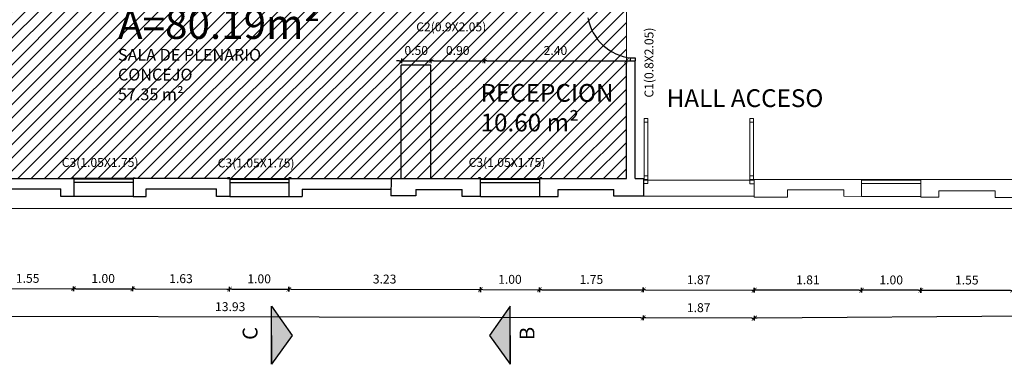
# Model space of a CAD drawing. Units: millimetres. Extents: x 404 to 1333, y 146 to 1825.
# Drawn here: x 919 to 936, y 608 to 614 of the extents above; entities that cross this region are included whole.
import ezdxf

# ---------------------------------------------------------------- set-up
doc = ezdxf.new("R2010")
doc.units = ezdxf.units.MM
doc.layers.add('0.1', color=1, linetype='Continuous', lineweight=9)
doc.layers.add('252', color=252, linetype='Continuous', lineweight=18)
for name, color, linetype in [('10-COTA-PARC-50', 5, 'Continuous'), ('abeturas', 1, 'Continuous'), ('muro', 3, 'Continuous'), ('muro cortado', 2, 'Continuous')]:
    doc.layers.add(name, color=color, linetype=linetype)
doc.styles.add('ARIAL', font='ARIAL.TTF', dxfattribs={"height": 0.6})
doc.styles.add('ROMANS_COTAS', font='ROMANS.shx', dxfattribs={"width": 0.7})
doc.dimstyles.new('COTA-S-N-2-50', dxfattribs={"dimscale": 0.5, "dimtxt": 0.3, "dimasz": 0.08, "dimexe": 0, "dimexo": 0, "dimgap": 0.2, "dimtad": 1, "dimzin": 0, "dimdsep": 46, "dimtxsty": 'ROMANS_COTAS', "dimblk1": 'M2_COTA', "dimblk2": 'M2_COTA', "dimsah": 1, "dimcen": 0.1, "dimse1": 1, "dimse2": 1, "dimclrd": 256, "dimclre": 256, "dimclrt": 2, "dimadec": 0, "dimazin": 0, "dimtfac": 1, "dimtix": 1, "dimtmove": 2, "dimatfit": 3, "dimldrblk": 'M2_COTA', "dimfxl": 1, "dimtolj": 1, "dimtzin": 0, "dimarcsym": 0})

# ---------------------------------------------------------------- blocks, each defined once
blk = doc.blocks.new('M2_COTA')
for p, q in [((-1, 0), (0, 0)), ((0, 1), (0, -1))]:
    blk.add_line(p, q)
at = {"const_width": 0.2}
blk.add_lwpolyline([(-1, -1), (1, 1)], dxfattribs=at)
blk = doc.blocks.new('*D86')
at = {"layer": '10-COTA-PARC-50', "linetype": 'Continuous', "lineweight": -2}
blk.add_line((935.967, 609.54), (934.496, 609.541), dxfattribs=at)
at = {"layer": 'Defpoints', "color": 0, "linetype": 'Continuous'}
for p in [(934.457, 611.112), (936.008, 611.111), (934.456, 609.541)]:
    blk.add_point(p, dxfattribs=at)
at = {"layer": '10-COTA-PARC-50', "linetype": 'Continuous', "lineweight": -2, "xscale": 0.04, "yscale": 0.04, "zscale": 0.04}
for p, rotation in [((934.456, 609.541), 179.9594211806363), ((936.007, 609.54), 359.9594211806363)]:
    blk.add_blockref('M2_COTA', p, dxfattribs=dict(at, rotation=rotation))
at = {"layer": '10-COTA-PARC-50', "color": 2, "linetype": 'Continuous', "insert": (935.231, 609.716), "char_height": 0.15, "attachment_point": 5, "rotation": 359.9594, "style": 'ROMANS_COTAS'}
blk.add_mtext('\\A1;1.55', dxfattribs=at)
blk = doc.blocks.new('*D87')
at = {"layer": '10-COTA-PARC-50', "linetype": 'Continuous', "lineweight": -2}
blk.add_line((934.417, 609.542), (933.496, 609.542), dxfattribs=at)
at = {"layer": 'Defpoints', "color": 0, "linetype": 'Continuous'}
for p in [(933.457, 611.128), (934.458, 611.112), (933.456, 609.543)]:
    blk.add_point(p, dxfattribs=at)
at = {"layer": '10-COTA-PARC-50', "linetype": 'Continuous', "lineweight": -2, "xscale": 0.04, "yscale": 0.04, "zscale": 0.04}
for p, rotation in [((933.456, 609.543), 179.9594211806363), ((934.457, 609.542), 359.9594211806363)]:
    blk.add_blockref('M2_COTA', p, dxfattribs=dict(at, rotation=rotation))
at = {"layer": '10-COTA-PARC-50', "color": 2, "linetype": 'Continuous', "insert": (933.956, 609.717), "char_height": 0.15, "attachment_point": 5, "rotation": 359.9594, "style": 'ROMANS_COTAS'}
blk.add_mtext('\\A1;1.00', dxfattribs=at)
blk = doc.blocks.new('*D88')
at = {"layer": '10-COTA-PARC-50', "linetype": 'Continuous', "lineweight": -2}
blk.add_line((933.416, 609.543), (931.685, 609.544), dxfattribs=at)
at = {"layer": 'Defpoints', "color": 0, "linetype": 'Continuous'}
for p in [(931.646, 611.115), (933.457, 611.128), (931.645, 609.544)]:
    blk.add_point(p, dxfattribs=at)
at = {"layer": '10-COTA-PARC-50', "linetype": 'Continuous', "lineweight": -2, "xscale": 0.04, "yscale": 0.04, "zscale": 0.04}
for p, rotation in [((931.645, 609.544), 179.9594211806363), ((933.456, 609.543), 359.9594211806363)]:
    blk.add_blockref('M2_COTA', p, dxfattribs=dict(at, rotation=rotation))
at = {"layer": '10-COTA-PARC-50', "color": 2, "linetype": 'Continuous', "insert": (932.551, 609.718), "char_height": 0.15, "attachment_point": 5, "rotation": 359.9594, "style": 'ROMANS_COTAS'}
blk.add_mtext('\\A1;1.81', dxfattribs=at)
blk = doc.blocks.new('*D89')
at = {"layer": '10-COTA-PARC-50', "linetype": 'Continuous', "lineweight": -2}
blk.add_line((945.636, 609.17), (931.693, 609.072), dxfattribs=at)
at = {"layer": 'Defpoints', "color": 0, "linetype": 'Continuous'}
for p in [(945.67, 610.083), (931.646, 609.984), (931.653, 609.072)]:
    blk.add_point(p, dxfattribs=at)
at = {"layer": '10-COTA-PARC-50', "linetype": 'Continuous', "lineweight": -2, "xscale": 0.04, "yscale": 0.04, "zscale": 0.04}
for p, rotation in [((931.653, 609.072), 180.4038658288874), ((945.676, 609.17), 0.4038658288873886)]:
    blk.add_blockref('M2_COTA', p, dxfattribs=dict(at, rotation=rotation))
at = {"layer": '10-COTA-PARC-50', "color": 2, "linetype": 'Continuous', "insert": (938.663, 609.296), "char_height": 0.15, "attachment_point": 5, "rotation": 0.4039, "style": 'ROMANS_COTAS'}
blk.add_mtext('\\A1;14.02', dxfattribs=at)
blk = doc.blocks.new('*D94')
at = {"layer": '10-COTA-PARC-50', "linetype": 'Continuous', "lineweight": -2}
blk.add_line((918.658, 609.571), (920.127, 609.568), dxfattribs=at)
at = {"layer": 'Defpoints', "color": 0, "linetype": 'Continuous'}
for p in [(918.621, 611.126), (920.17, 611.126), (920.167, 609.568)]:
    blk.add_point(p, dxfattribs=at)
at = {"layer": '10-COTA-PARC-50', "linetype": 'Continuous', "lineweight": -2, "xscale": 0.04, "yscale": 0.04, "zscale": 0.04}
for p, rotation in [((918.618, 609.571), 179.8802171971382), ((920.167, 609.568), 359.8802171971382)]:
    blk.add_blockref('M2_COTA', p, dxfattribs=dict(at, rotation=rotation))
at = {"layer": '10-COTA-PARC-50', "color": 2, "linetype": 'Continuous', "insert": (919.393, 609.744), "char_height": 0.15, "attachment_point": 5, "rotation": 359.8802, "style": 'ROMANS_COTAS'}
blk.add_mtext('\\A1;1.55', dxfattribs=at)
blk = doc.blocks.new('*D95')
at = {"layer": '10-COTA-PARC-50', "linetype": 'Continuous', "lineweight": -2}
blk.add_line((920.207, 609.568), (921.124, 609.566), dxfattribs=at)
at = {"layer": 'Defpoints', "color": 0, "linetype": 'Continuous'}
for p in [(920.17, 611.126), (921.168, 611.126), (921.164, 609.566)]:
    blk.add_point(p, dxfattribs=at)
at = {"layer": '10-COTA-PARC-50', "linetype": 'Continuous', "lineweight": -2, "xscale": 0.04, "yscale": 0.04, "zscale": 0.04}
for p, rotation in [((920.167, 609.568), 179.8802171971382), ((921.164, 609.566), 359.8802171971382)]:
    blk.add_blockref('M2_COTA', p, dxfattribs=dict(at, rotation=rotation))
at = {"layer": '10-COTA-PARC-50', "color": 2, "linetype": 'Continuous', "insert": (920.666, 609.742), "char_height": 0.15, "attachment_point": 5, "rotation": 359.8802, "style": 'ROMANS_COTAS'}
blk.add_mtext('\\A1;1.00', dxfattribs=at)
blk = doc.blocks.new('*D96')
at = {"layer": '10-COTA-PARC-50', "linetype": 'Continuous', "lineweight": -2}
blk.add_line((921.204, 609.566), (922.753, 609.562), dxfattribs=at)
at = {"layer": 'Defpoints', "color": 0, "linetype": 'Continuous'}
for p in [(921.168, 611.126), (922.796, 611.126), (922.793, 609.562)]:
    blk.add_point(p, dxfattribs=at)
at = {"layer": '10-COTA-PARC-50', "linetype": 'Continuous', "lineweight": -2, "xscale": 0.04, "yscale": 0.04, "zscale": 0.04}
for p, rotation in [((921.164, 609.566), 179.8802171971382), ((922.793, 609.562), 359.8802171971382)]:
    blk.add_blockref('M2_COTA', p, dxfattribs=dict(at, rotation=rotation))
at = {"layer": '10-COTA-PARC-50', "color": 2, "linetype": 'Continuous', "insert": (921.979, 609.739), "char_height": 0.15, "attachment_point": 5, "rotation": 359.8802, "style": 'ROMANS_COTAS'}
blk.add_mtext('\\A1;1.63', dxfattribs=at)
blk = doc.blocks.new('*D97')
at = {"layer": '10-COTA-PARC-50', "linetype": 'Continuous', "lineweight": -2}
blk.add_line((922.837, 609.562), (923.757, 609.56), dxfattribs=at)
at = {"layer": 'Defpoints', "color": 0, "linetype": 'Continuous'}
for p in [(922.8, 611.126), (923.8, 611.128), (923.797, 609.56)]:
    blk.add_point(p, dxfattribs=at)
at = {"layer": '10-COTA-PARC-50', "linetype": 'Continuous', "lineweight": -2, "xscale": 0.04, "yscale": 0.04, "zscale": 0.04}
for p, rotation in [((922.797, 609.562), 179.8802171971382), ((923.797, 609.56), 359.8802171971382)]:
    blk.add_blockref('M2_COTA', p, dxfattribs=dict(at, rotation=rotation))
at = {"layer": '10-COTA-PARC-50', "color": 2, "linetype": 'Continuous', "insert": (923.297, 609.736), "char_height": 0.15, "attachment_point": 5, "rotation": 359.8802, "style": 'ROMANS_COTAS'}
blk.add_mtext('\\A1;1.00', dxfattribs=at)
blk = doc.blocks.new('*D98')
at = {"layer": '10-COTA-PARC-50', "linetype": 'Continuous', "lineweight": -2}
blk.add_line((923.837, 609.56), (926.988, 609.554), dxfattribs=at)
at = {"layer": 'Defpoints', "color": 0, "linetype": 'Continuous'}
for p in [(923.8, 611.128), (927.031, 611.126), (927.028, 609.553)]:
    blk.add_point(p, dxfattribs=at)
at = {"layer": '10-COTA-PARC-50', "linetype": 'Continuous', "lineweight": -2, "xscale": 0.04, "yscale": 0.04, "zscale": 0.04}
for p, rotation in [((923.797, 609.56), 179.8802171971382), ((927.028, 609.553), 359.8802171971382)]:
    blk.add_blockref('M2_COTA', p, dxfattribs=dict(at, rotation=rotation))
at = {"layer": '10-COTA-PARC-50', "color": 2, "linetype": 'Continuous', "insert": (925.413, 609.732), "char_height": 0.15, "attachment_point": 5, "rotation": 359.8802, "style": 'ROMANS_COTAS'}
blk.add_mtext('\\A1;3.23', dxfattribs=at)
blk = doc.blocks.new('*D99')
at = {"layer": '10-COTA-PARC-50', "linetype": 'Continuous', "lineweight": -2}
blk.add_line((927.068, 609.553), (927.984, 609.551), dxfattribs=at)
at = {"layer": 'Defpoints', "color": 0, "linetype": 'Continuous'}
for p in [(927.031, 611.126), (928.028, 611.126), (928.024, 609.551)]:
    blk.add_point(p, dxfattribs=at)
at = {"layer": '10-COTA-PARC-50', "linetype": 'Continuous', "lineweight": -2, "xscale": 0.04, "yscale": 0.04, "zscale": 0.04}
for p, rotation in [((927.028, 609.553), 179.8802171971382), ((928.024, 609.551), 359.8802171971382)]:
    blk.add_blockref('M2_COTA', p, dxfattribs=dict(at, rotation=rotation))
at = {"layer": '10-COTA-PARC-50', "color": 2, "linetype": 'Continuous', "insert": (927.526, 609.727), "char_height": 0.15, "attachment_point": 5, "rotation": 359.8802, "style": 'ROMANS_COTAS'}
blk.add_mtext('\\A1;1.00', dxfattribs=at)
blk = doc.blocks.new('*D100')
at = {"layer": '10-COTA-PARC-50', "linetype": 'Continuous', "lineweight": -2}
blk.add_line((928.064, 609.551), (929.735, 609.548), dxfattribs=at)
at = {"layer": 'Defpoints', "color": 0, "linetype": 'Continuous'}
for p in [(928.028, 611.126), (929.778, 611.13), (929.775, 609.548)]:
    blk.add_point(p, dxfattribs=at)
at = {"layer": '10-COTA-PARC-50', "linetype": 'Continuous', "lineweight": -2, "xscale": 0.04, "yscale": 0.04, "zscale": 0.04}
for p, rotation in [((928.024, 609.551), 179.8802171971382), ((929.775, 609.548), 359.8802171971382)]:
    blk.add_blockref('M2_COTA', p, dxfattribs=dict(at, rotation=rotation))
at = {"layer": '10-COTA-PARC-50', "color": 2, "linetype": 'Continuous', "insert": (928.9, 609.725), "char_height": 0.15, "attachment_point": 5, "rotation": 359.8802, "style": 'ROMANS_COTAS'}
blk.add_mtext('\\A1;1.75', dxfattribs=at)
blk = doc.blocks.new('*D101')
at = {"layer": '10-COTA-PARC-50', "linetype": 'Continuous', "lineweight": -2}
blk.add_line((929.814, 609.548), (931.604, 609.544), dxfattribs=at)
at = {"layer": 'Defpoints', "color": 0, "linetype": 'Continuous'}
for p in [(929.777, 611.13), (931.647, 611.129), (931.644, 609.544)]:
    blk.add_point(p, dxfattribs=at)
at = {"layer": '10-COTA-PARC-50', "linetype": 'Continuous', "lineweight": -2, "xscale": 0.04, "yscale": 0.04, "zscale": 0.04}
for p, rotation in [((929.774, 609.548), 179.8802171971382), ((931.644, 609.544), 359.8802171971382)]:
    blk.add_blockref('M2_COTA', p, dxfattribs=dict(at, rotation=rotation))
at = {"layer": '10-COTA-PARC-50', "color": 2, "linetype": 'Continuous', "insert": (930.709, 609.721), "char_height": 0.15, "attachment_point": 5, "rotation": 359.8802, "style": 'ROMANS_COTAS'}
blk.add_mtext('\\A1;1.87', dxfattribs=at)
blk = doc.blocks.new('*D102')
at = {"layer": '10-COTA-PARC-50', "linetype": 'Continuous', "lineweight": -2}
blk.add_line((931.604, 609.072), (929.816, 609.076), dxfattribs=at)
at = {"layer": 'Defpoints', "color": 0, "linetype": 'Continuous'}
for p in [(929.777, 609.985), (931.646, 609.984), (929.776, 609.076)]:
    blk.add_point(p, dxfattribs=at)
at = {"layer": '10-COTA-PARC-50', "linetype": 'Continuous', "lineweight": -2, "xscale": 0.04, "yscale": 0.04, "zscale": 0.04}
for p, rotation in [((929.776, 609.076), 179.8802171971382), ((931.644, 609.072), 359.8802171971382)]:
    blk.add_blockref('M2_COTA', p, dxfattribs=dict(at, rotation=rotation))
at = {"layer": '10-COTA-PARC-50', "color": 2, "linetype": 'Continuous', "insert": (930.71, 609.249), "char_height": 0.15, "attachment_point": 5, "rotation": 359.8802, "style": 'ROMANS_COTAS'}
blk.add_mtext('\\A1;1.87', dxfattribs=at)
blk = doc.blocks.new('*D103')
at = {"layer": '10-COTA-PARC-50', "linetype": 'Continuous', "lineweight": -2}
blk.add_line((929.736, 609.076), (915.882, 609.105), dxfattribs=at)
at = {"layer": 'Defpoints', "color": 0, "linetype": 'Continuous'}
for p in [(915.844, 609.998), (929.777, 609.985), (915.842, 609.105)]:
    blk.add_point(p, dxfattribs=at)
at = {"layer": '10-COTA-PARC-50', "linetype": 'Continuous', "lineweight": -2, "xscale": 0.04, "yscale": 0.04, "zscale": 0.04}
for p, rotation in [((915.842, 609.105), 179.8802171971382), ((929.776, 609.076), 359.8802171971382)]:
    blk.add_blockref('M2_COTA', p, dxfattribs=dict(at, rotation=rotation))
at = {"layer": '10-COTA-PARC-50', "color": 2, "linetype": 'Continuous', "insert": (922.809, 609.266), "char_height": 0.15, "attachment_point": 5, "rotation": 359.8802, "style": 'ROMANS_COTAS'}
blk.add_mtext('\\A1;13.93', dxfattribs=at)
blk = doc.blocks.new('*D111')
at = {"layer": '10-COTA-PARC-50', "linetype": 'Continuous', "lineweight": -2}
blk.add_line((929.685, 619.61), (931.616, 619.608), dxfattribs=at)
at = {"layer": 'Defpoints', "color": 0, "linetype": 'Continuous'}
for p in [(931.656, 619.608), (929.641, 616.339), (931.647, 611.115)]:
    blk.add_point(p, dxfattribs=at)
at = {"layer": '10-COTA-PARC-50', "linetype": 'Continuous', "lineweight": -2, "xscale": 0.04, "yscale": 0.04, "zscale": 0.04}
for p, rotation in [((929.645, 619.61), 179.9401051877197), ((931.656, 619.608), 359.9401051877197)]:
    blk.add_blockref('M2_COTA', p, dxfattribs=dict(at, rotation=rotation))
at = {"layer": '10-COTA-PARC-50', "color": 2, "linetype": 'Continuous', "insert": (930.65, 619.784), "char_height": 0.15, "attachment_point": 5, "rotation": 359.9401, "style": 'ROMANS_COTAS'}
blk.add_mtext('\\A1;2.01', dxfattribs=at)
blk = doc.blocks.new('*D112')
at = {"layer": '10-COTA-PARC-50', "linetype": 'Continuous', "lineweight": -2}
for p, q in [((925.656, 613.415), (925.616, 613.415)), ((925.696, 613.415), (926.196, 613.415)), ((926.236, 613.415), (926.276, 613.415))]:
    blk.add_line(p, q, dxfattribs=at)
at = {"layer": 'Defpoints', "color": 0, "linetype": 'Continuous'}
for p in [(925.696, 614.033), (926.196, 614.033), (926.196, 613.415)]:
    blk.add_point(p, dxfattribs=at)
at = {"layer": '10-COTA-PARC-50', "linetype": 'Continuous', "lineweight": -2, "xscale": 0.04, "yscale": 0.04, "zscale": 0.04}
blk.add_blockref('M2_COTA', (925.696, 613.415), dxfattribs=at)
at = {"layer": '10-COTA-PARC-50', "linetype": 'Continuous', "lineweight": -2, "xscale": 0.04, "yscale": 0.04, "zscale": 0.04, "rotation": 180}
blk.add_blockref('M2_COTA', (926.196, 613.415), dxfattribs=at)
at = {"layer": '10-COTA-PARC-50', "color": 2, "linetype": 'Continuous', "insert": (925.946, 613.59), "char_height": 0.15, "attachment_point": 5, "style": 'ROMANS_COTAS'}
blk.add_mtext('\\A1;0.50', dxfattribs=at)
blk = doc.blocks.new('*D113')
at = {"layer": '10-COTA-PARC-50', "linetype": 'Continuous', "lineweight": -2}
blk.add_line((926.236, 613.415), (927.056, 613.415), dxfattribs=at)
at = {"layer": 'Defpoints', "color": 0, "linetype": 'Continuous'}
for p in [(926.196, 614.033), (927.096, 614.038), (927.096, 613.415)]:
    blk.add_point(p, dxfattribs=at)
at = {"layer": '10-COTA-PARC-50', "linetype": 'Continuous', "lineweight": -2, "xscale": 0.04, "yscale": 0.04, "zscale": 0.04, "rotation": 180}
blk.add_blockref('M2_COTA', (926.196, 613.415), dxfattribs=at)
at = {"layer": '10-COTA-PARC-50', "linetype": 'Continuous', "lineweight": -2, "xscale": 0.04, "yscale": 0.04, "zscale": 0.04}
blk.add_blockref('M2_COTA', (927.096, 613.415), dxfattribs=at)
at = {"layer": '10-COTA-PARC-50', "color": 2, "linetype": 'Continuous', "insert": (926.646, 613.59), "char_height": 0.15, "attachment_point": 5, "style": 'ROMANS_COTAS'}
blk.add_mtext('\\A1;0.90', dxfattribs=at)
blk = doc.blocks.new('*D117')
at = {"layer": '10-COTA-PARC-50', "linetype": 'Continuous', "lineweight": -2}
for p, q in [((910.184, 611.469), (910.184, 611.509)), ((910.184, 611.127), (910.184, 611.429)), ((910.184, 611.087), (910.184, 611.047))]:
    blk.add_line(p, q, dxfattribs=at)
at = {"layer": 'Defpoints', "color": 0, "linetype": 'Continuous'}
for p in [(910.184, 611.429), (924.553, 611.429), (924.553, 611.127)]:
    blk.add_point(p, dxfattribs=at)
at = {"layer": '10-COTA-PARC-50', "linetype": 'Continuous', "lineweight": -2, "xscale": 0.04, "yscale": 0.04, "zscale": 0.04}
for p, rotation in [((910.184, 611.429), 270), ((910.184, 611.127), 90)]:
    blk.add_blockref('M2_COTA', p, dxfattribs=dict(at, rotation=rotation))
at = {"layer": '10-COTA-PARC-50', "color": 2, "linetype": 'Continuous', "insert": (910.009, 611.278), "char_height": 0.15, "attachment_point": 5, "rotation": 90, "style": 'ROMANS_COTAS'}
blk.add_mtext('\\A1;0.30', dxfattribs=at)
blk = doc.blocks.new('*D118')
at = {"layer": '10-COTA-PARC-50', "linetype": 'Continuous', "lineweight": -2}
blk.add_line((910.184, 611.469), (910.184, 613.375), dxfattribs=at)
at = {"layer": 'Defpoints', "color": 0, "linetype": 'Continuous'}
for p in [(910.184, 613.415), (932.65, 613.415), (924.553, 611.429)]:
    blk.add_point(p, dxfattribs=at)
at = {"layer": '10-COTA-PARC-50', "linetype": 'Continuous', "lineweight": -2, "xscale": 0.04, "yscale": 0.04, "zscale": 0.04}
for p, rotation in [((910.184, 613.415), 90), ((910.184, 611.429), 270)]:
    blk.add_blockref('M2_COTA', p, dxfattribs=dict(at, rotation=rotation))
at = {"layer": '10-COTA-PARC-50', "color": 2, "linetype": 'Continuous', "insert": (910.009, 612.422), "char_height": 0.15, "attachment_point": 5, "rotation": 90, "style": 'ROMANS_COTAS'}
blk.add_mtext('\\A1;1.99', dxfattribs=at)
blk = doc.blocks.new('*D119')
at = {"layer": '10-COTA-PARC-50', "linetype": 'Continuous', "lineweight": -2}
blk.add_line((910.184, 613.455), (910.184, 614.18), dxfattribs=at)
at = {"layer": 'Defpoints', "color": 0, "linetype": 'Continuous'}
for p in [(910.184, 614.22), (932.716, 614.22), (932.65, 613.415)]:
    blk.add_point(p, dxfattribs=at)
at = {"layer": '10-COTA-PARC-50', "linetype": 'Continuous', "lineweight": -2, "xscale": 0.04, "yscale": 0.04, "zscale": 0.04}
for p, rotation in [((910.184, 614.22), 90), ((910.184, 613.415), 270)]:
    blk.add_blockref('M2_COTA', p, dxfattribs=dict(at, rotation=rotation))
at = {"layer": '10-COTA-PARC-50', "color": 2, "linetype": 'Continuous', "insert": (910.009, 613.818), "char_height": 0.15, "attachment_point": 5, "rotation": 90, "style": 'ROMANS_COTAS'}
blk.add_mtext('\\A1;0.80', dxfattribs=at)
blk = doc.blocks.new('*D150')
at = {"layer": '10-COTA-PARC-50', "linetype": 'Continuous', "lineweight": -2}
blk.add_line((927.136, 613.415), (929.452, 613.415), dxfattribs=at)
at = {"layer": 'Defpoints', "color": 0, "linetype": 'Continuous'}
for p in [(927.096, 614.038), (929.492, 613.415), (929.492, 613.415)]:
    blk.add_point(p, dxfattribs=at)
at = {"layer": '10-COTA-PARC-50', "linetype": 'Continuous', "lineweight": -2, "xscale": 0.04, "yscale": 0.04, "zscale": 0.04, "rotation": 180}
blk.add_blockref('M2_COTA', (927.096, 613.415), dxfattribs=at)
at = {"layer": '10-COTA-PARC-50', "linetype": 'Continuous', "lineweight": -2, "xscale": 0.04, "yscale": 0.04, "zscale": 0.04}
blk.add_blockref('M2_COTA', (929.492, 613.415), dxfattribs=at)
at = {"layer": '10-COTA-PARC-50', "color": 2, "linetype": 'Continuous', "insert": (928.294, 613.59), "char_height": 0.15, "attachment_point": 5, "style": 'ROMANS_COTAS'}
blk.add_mtext('\\A1;2.40', dxfattribs=at)

msp = doc.modelspace()

# ---------------------------------------------------------------- hatches: boundary and pattern name
at = {"layer": '0.1'}
h = msp.add_hatch(dxfattribs=at)
h.set_pattern_fill('LINE', color=1, scale=0.05, angle=45, style=0)
edge = h.paths.add_edge_path()
edge.add_line((916.172, 617.449), (916.172, 611.429))
edge.add_line((916.172, 611.429), (929.491, 611.429))
edge.add_line((929.491, 611.429), (929.494, 617.448))
edge.add_line((929.494, 617.448), (916.172, 617.448))
at = {"layer": '10-COTA-PARC-50', "linetype": 'Continuous'}
for points in [[(923.856, 608.781), (923.505, 608.296), (923.506, 608.782), (923.507, 609.277)], [(927.181, 608.778), (927.531, 608.293), (927.531, 608.778), (927.531, 609.274)]]:
    msp.add_hatch(color=256, dxfattribs=at).paths.add_polyline_path(points)

# ---------------------------------------------------------------- linework, layer by layer
at = {"layer": '0.1'}
msp.add_lwpolyline([(916.172, 617.449), (916.172, 611.429), (929.491, 611.429), (929.494, 617.448), (916.172, 617.448)], dxfattribs=at)
at = {"layer": '10-COTA-PARC-50', "linetype": 'Continuous'}
for p, q in [((923.505, 608.296), (923.507, 609.277)), ((923.507, 609.277), (923.856, 608.781)), ((927.531, 609.274), (927.181, 608.778)), ((927.531, 608.293), (927.531, 609.274)), ((923.506, 608.782), (923.505, 608.296)), ((923.856, 608.781), (923.505, 608.296)), ((927.181, 608.778), (927.531, 608.293)), ((927.531, 608.778), (927.531, 608.293))]:
    msp.add_line(p, q, dxfattribs=at)
at = {"layer": '252'}
for p, q in [((929.792, 612.44), (929.791, 611.415)), ((929.792, 612.44), (929.852, 612.44)), ((929.852, 612.44), (929.851, 611.415)), ((931.574, 612.439), (931.573, 611.414)), ((931.634, 612.439), (931.574, 612.439)), ((931.634, 612.439), (931.633, 611.414)), ((929.792, 612.38), (929.852, 612.38)), ((931.634, 612.379), (931.574, 612.379)), ((929.851, 611.402), (929.778, 611.402)), ((929.791, 611.475), (929.851, 611.475)), ((929.791, 611.415), (929.851, 611.415)), ((929.851, 611.402), (929.851, 611.342)), ((929.851, 611.402), (931.573, 611.401)), ((931.633, 611.474), (931.573, 611.474)), ((931.633, 611.414), (931.573, 611.414)), ((931.573, 611.401), (931.646, 611.401)), ((931.573, 611.401), (931.573, 611.341)), ((931.646, 611.415), (931.646, 611.115)), ((931.646, 611.415), (933.457, 611.413)), ((934.457, 611.412), (933.457, 611.413)), ((933.457, 611.413), (933.457, 611.128)), ((934.457, 611.402), (933.457, 611.403)), ((936.007, 611.411), (934.457, 611.412)), ((934.457, 611.412), (934.457, 611.112)), ((929.851, 611.342), (929.778, 611.342)), ((931.573, 611.341), (931.646, 611.341)), ((932.207, 611.238), (933.157, 611.237)), ((932.207, 611.238), (932.207, 611.114)), ((933.157, 611.129), (933.157, 611.237)), ((934.457, 611.342), (933.457, 611.343)), ((931.646, 611.129), (929.778, 611.13)), ((931.646, 611.115), (932.207, 611.114)), ((933.457, 611.128), (933.157, 611.129)), ((934.457, 611.128), (933.457, 611.128)), ((934.457, 611.112), (934.757, 611.112)), ((935.707, 611.22), (934.757, 611.221)), ((934.757, 611.112), (934.757, 611.221)), ((935.707, 611.111), (935.707, 611.22)), ((936.007, 611.111), (935.707, 611.111)), ((888.231, 610.929), (945.794, 610.92))]:
    msp.add_line(p, q, dxfattribs=at)
at = {"layer": 'abeturas', "color": 6}
for p, q in [((925.691, 611.423), (925.694, 613.342)), ((926.194, 613.342), (925.694, 613.342)), ((926.191, 611.423), (926.194, 613.342)), ((921.17, 611.419), (920.17, 611.419)), ((922.8, 611.419), (923.8, 611.419)), ((927.031, 611.419), (928.031, 611.419)), ((921.17, 611.359), (920.17, 611.359)), ((922.8, 611.359), (923.8, 611.359)), ((927.031, 611.359), (928.031, 611.359))]:
    msp.add_line(p, q, dxfattribs=at)
for points in [[(929.643, 613.46), (929.553, 613.46), (929.553, 613.415), (929.642, 613.415)], [(920.17, 611.429), (920.135, 611.429), (920.135, 611.438), (920.17, 611.438)], [(921.205, 611.429), (921.17, 611.429), (921.17, 611.438), (921.205, 611.438)], [(922.765, 611.429), (922.8, 611.429), (922.8, 611.438), (922.765, 611.438)], [(923.8, 611.429), (923.835, 611.429), (923.835, 611.438), (923.8, 611.438)], [(926.996, 611.429), (927.031, 611.429), (927.031, 611.439), (926.996, 611.439)], [(928.031, 611.429), (928.066, 611.429), (928.066, 611.439), (928.031, 611.439)]]:
    msp.add_lwpolyline(points, close=True, dxfattribs=at)
msp.add_arc((929.658, 614.288), 0.829, 190.3359, 263.8428, dxfattribs=at)
at = {"layer": 'muro'}
for p, q in [((921.17, 611.429), (920.17, 611.429)), ((922.8, 611.429), (923.8, 611.429)), ((927.031, 611.429), (928.031, 611.429)), ((921.17, 611.126), (920.17, 611.126)), ((922.8, 611.126), (923.8, 611.128)), ((927.031, 611.126), (928.031, 611.126))]:
    msp.add_line(p, q, dxfattribs=at)
at = {"layer": 'muro cortado'}
for p, q in [((929.491, 611.429), (929.492, 613.415)), ((929.492, 613.415), (929.641, 613.415)), ((929.64, 611.429), (929.641, 613.415)), ((918.621, 611.429), (920.17, 611.429)), ((920.17, 611.429), (920.17, 611.128)), ((922.8, 611.429), (921.17, 611.428)), ((921.17, 611.429), (921.17, 611.126)), ((922.8, 611.429), (922.8, 611.126)), ((923.8, 611.429), (923.8, 611.128)), ((923.8, 611.429), (927.031, 611.429)), ((925.521, 611.428), (925.52, 611.139)), ((927.031, 611.126), (927.031, 611.429)), ((928.031, 611.126), (928.031, 611.429)), ((928.031, 611.429), (929.491, 611.429)), ((929.64, 611.429), (929.778, 611.429)), ((929.778, 611.429), (929.778, 611.13)), ((918.841, 611.252), (919.95, 611.252)), ((919.95, 611.126), (919.95, 611.252)), ((920.17, 611.247), (920.17, 611.247)), ((921.391, 611.126), (921.391, 611.252)), ((921.391, 611.252), (922.58, 611.252)), ((922.58, 611.126), (922.58, 611.252)), ((923.8, 611.247), (923.8, 611.247)), ((924.02, 611.247), (925.521, 611.247)), ((924.02, 611.247), (924.02, 611.128)), ((925.941, 611.246), (925.941, 611.139)), ((925.941, 611.246), (926.721, 611.246)), ((926.721, 611.126), (926.721, 611.246)), ((928.341, 611.126), (928.341, 611.246)), ((928.341, 611.246), (929.281, 611.246)), ((929.281, 611.13), (929.281, 611.246)), ((920.17, 611.126), (919.95, 611.126)), ((921.17, 611.126), (921.391, 611.126)), ((922.8, 611.126), (922.58, 611.126)), ((923.8, 611.128), (924.02, 611.128)), ((925.941, 611.139), (925.52, 611.139)), ((927.031, 611.126), (926.721, 611.126)), ((928.031, 611.126), (928.341, 611.126)), ((929.778, 611.13), (929.281, 611.13))]:
    msp.add_line(p, q, dxfattribs=at)

# ---------------------------------------------------------------- texts
at = {"layer": '10-COTA-PARC-50', "char_height": 0.15, "width": 3.04984, "attachment_point": 1, "style": 'ARIAL'}
for s, insert in [('C2(0.9X2.05)', (925.946, 614.063)), ('C3(1.05X1.75)', (919.968, 611.775)), ('C3(1.05X1.75)', (922.598, 611.766)), ('C3(1.05X1.75)', (926.829, 611.776))]:
    msp.add_mtext(s, dxfattribs=dict(at, insert=insert))
at = {"layer": '10-COTA-PARC-50', "insert": (929.796, 612.795), "char_height": 0.15, "width": 3.04984, "attachment_point": 1, "rotation": 90, "style": 'ARIAL'}
msp.add_mtext('C1(0.8X2.05)', dxfattribs=at)
at = {"layer": '10-COTA-PARC-50', "linetype": 'Continuous', "char_height": 0.25, "width": 3.04984, "style": 'ARIAL'}
for s, insert, attachment_point, rotation in [('C', (923.347, 608.705), 7, 89.9016), ('B', (927.69, 608.701), 1, 90)]:
    msp.add_mtext(s, dxfattribs=dict(at, insert=insert, attachment_point=attachment_point, rotation=rotation))
at = {"layer": 'muro cortado', "attachment_point": 1, "style": 'ARIAL'}
for s, insert, char_height, width in [('ZONA DE CONCEJO IMPERMEABILIZACIÓN\\PEN MAL ESTADO\\P\\P{\\H1.667x;Á=80.19m\\fISOCPEUR|b0|i0|c0|p34;²}', (920.916, 616.286), 0.3, 5.47553), ('SALA DE PLENARIO\\PCONCEJO\\P57.35 m²', (920.916, 613.616), 0.2, 4.69259), ('RECEPCION\\P10.60 m²', (927.031, 613.024), 0.3, 3.04984), ('HALL ACCESO', (930.169, 612.935), 0.3, 3.04984)]:
    msp.add_mtext(s, dxfattribs=dict(at, insert=insert, char_height=char_height, width=width))

# ---------------------------------------------------------------- dimensions: what is measured, and where the dimension line sits
at = {"layer": '10-COTA-PARC-50', "color": 2, "linetype": 'Continuous'}
for base, p1, p2, angle, picture, middle in [((931.656, 619.608), (929.641, 616.339), (931.647, 611.115), 179.9401, '*D111', (930.65, 619.784)), ((910.1837, 614.2196), (932.6501, 613.4155), (932.7157, 614.2196), 90, '*D119', (910.0087, 613.8175)), ((910.184, 613.415), (924.553, 611.429), (932.65, 613.415), 90, '*D118', (910.009, 612.422)), ((910.184, 611.429), (924.553, 611.127), (924.553, 611.429), 90, '*D117', (910.009, 611.278)), ((920.167, 609.568), (918.621, 611.126), (920.17, 611.126), 179.8802, '*D94', (919.393, 609.744)), ((921.164, 609.566), (920.17, 611.126), (921.168, 611.126), 179.8802, '*D95', (920.666, 609.742)), ((922.793, 609.562), (921.168, 611.126), (922.796, 611.126), 179.8802, '*D96', (921.979, 609.739)), ((923.797, 609.56), (922.8, 611.126), (923.8, 611.128), 179.8802, '*D97', (923.297, 609.736)), ((927.028, 609.553), (923.8, 611.128), (927.031, 611.126), 179.8802, '*D98', (925.413, 609.732)), ((928.024, 609.551), (927.031, 611.126), (928.028, 611.126), 179.8802, '*D99', (927.526, 609.727)), ((929.775, 609.548), (928.028, 611.126), (929.778, 611.13), 179.8802, '*D100', (928.9, 609.725)), ((931.644, 609.544), (929.777, 611.13), (931.647, 611.129), 179.8802, '*D101', (930.709, 609.721)), ((931.645, 609.544), (933.457, 611.128), (931.646, 611.115), 359.9594, '*D88', (932.551, 609.718)), ((933.456, 609.543), (934.458, 611.112), (933.457, 611.128), 359.9594, '*D87', (933.956, 609.717)), ((934.456, 609.541), (936.008, 611.111), (934.457, 611.112), 359.9594, '*D86', (935.231, 609.716)), ((915.842, 609.105), (929.777, 609.985), (915.844, 609.998), 179.8802, '*D103', (922.809, 609.266)), ((929.776, 609.076), (931.646, 609.984), (929.777, 609.985), 179.8802, '*D102', (930.71, 609.249))]:
    dim = msp.add_linear_dim(base=base, p1=p1, p2=p2, angle=angle, dimstyle='COTA-S-N-2-50', dxfattribs=at)
    dim.commit()
    dim.dimension.update_dxf_attribs({"geometry": picture, "text_midpoint": middle})
for base, p1, p2, picture, middle in [((926.196, 613.415), (925.696, 614.033), (926.196, 614.033), '*D112', (925.946, 613.59)), ((927.096, 613.415), (926.196, 614.033), (927.096, 614.038), '*D113', (926.646, 613.59)), ((929.492, 613.415), (927.096, 614.038), (929.492, 613.415), '*D150', (928.294, 613.59))]:
    dim = msp.add_linear_dim(base=base, p1=p1, p2=p2, dimstyle='COTA-S-N-2-50', dxfattribs=at)
    dim.commit()
    dim.dimension.update_dxf_attribs({"geometry": picture, "text_midpoint": middle})
dim = msp.add_aligned_dim(p1=(945.67, 610.083), p2=(931.646, 609.984), distance=0.912, dimstyle='COTA-S-N-2-50', dxfattribs=at)
dim.commit()
dim.dimension.update_dxf_attribs({"geometry": '*D89', "text_midpoint": (938.663, 609.296)})

doc.saveas('drawing.dxf')
